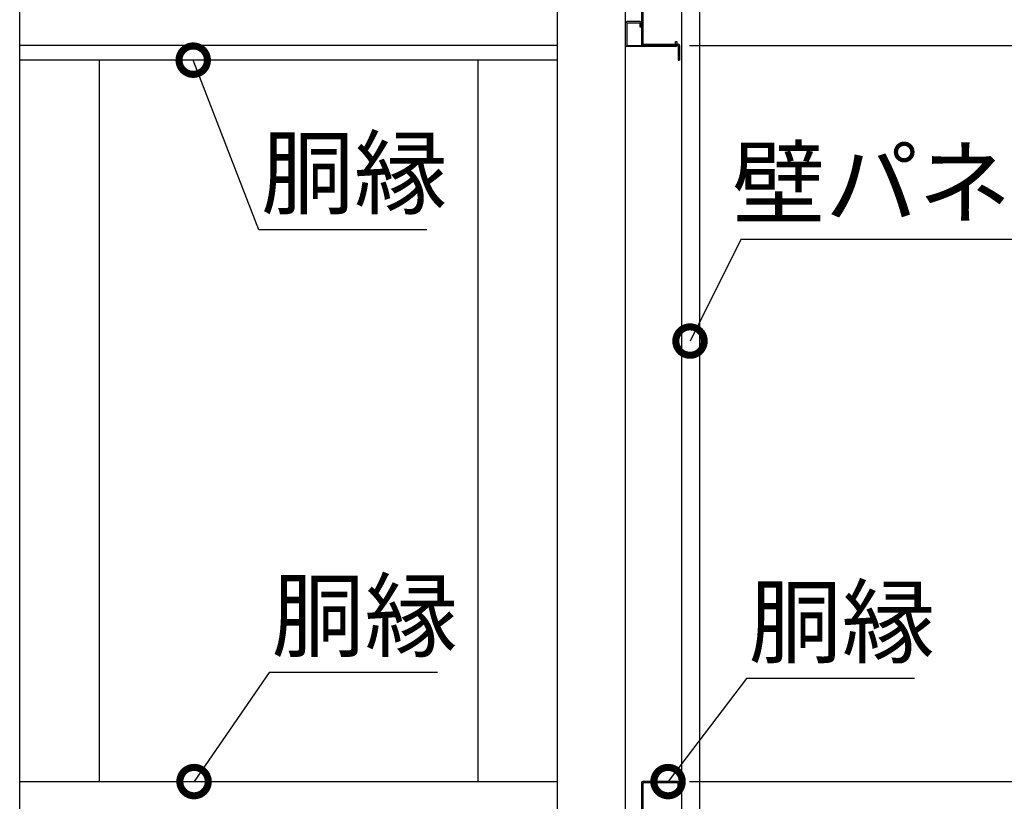
# Model space of a CAD drawing. Extents: x 316359 to 328425, y -178518 to -170025.
# Drawn here: x 325054 to 326354, y -175035 to -174003 of the extents above; entities that cross this region are included whole.
import ezdxf

# ---------------------------------------------------------------- set-up
doc = ezdxf.new("R2010")
doc.units = 0
doc.header["$LTSCALE"] = 20
doc.header["$PDMODE"] = 3
doc.header["$PDSIZE"] = 2
doc.layers.get('0').update_dxf_attribs({"linetype": 'CONTINUOUS'})
doc.layers.get('DEFPOINTS').update_dxf_attribs({"linetype": 'CONTINUOUS'})
doc.layers.add('寸法', color=4, linetype='CONTINUOUS')
doc.layers.add('部品1', color=7, linetype='CONTINUOUS')
doc.styles.add('STYLE1', font='isocp.shx', dxfattribs={"bigfont": 'bigfont.shx'})
doc.dimstyles.new('INABA_S30G', dxfattribs={"dimscale": 30, "dimtxt": 3, "dimasz": 2.5, "dimexe": 1.5, "dimexo": 0.5, "dimgap": 1, "dimtad": 3, "dimdec": 1, "dimdsep": 46, "dimtxsty": 'STYLE1', "dimblk1": 'DOTSMALL', "dimblk2": 'DOTSMALL', "dimsah": 1, "dimcen": 0, "dimclrt": 7, "dimadec": 0, "dimazin": 0, "dimtfac": 1, "dimtdec": 1, "dimtix": 1, "dimtmove": 0, "dimatfit": 3, "dimldrblk": 'DOTSMALL', "dimfxl": 1, "dimtolj": 1, "dimtzin": 0, "dimarcsym": 0})

# ---------------------------------------------------------------- blocks, each defined once
blk = doc.blocks.new('_DOTSMALL')
at = {"color": 0, "linetype": 'ByBlock', "ltscale": 50, "const_width": 0.5}
blk.add_lwpolyline([(-0.0625, 0, 1), (0.0625, 0, 1)], format="xyb", close=True, dxfattribs=at)
blk = doc.blocks.new('*D16')
at = {"layer": 'DEFPOINTS', "color": 0, "ltscale": 50}
for p in [(325923.8, -175009.3), (325923.8, -175069.3), (326601.4, -175069.3)]:
    blk.add_point(p, dxfattribs=at)
at = {"layer": '寸法', "color": 0, "lineweight": -2, "ltscale": 50}
for p, q in [((325938.8, -175009.3), (326646.4, -175009.3)), ((326601.4, -175009.3), (326601.4, -175069.3)), ((325938.8, -175069.3), (326646.4, -175069.3))]:
    blk.add_line(p, q, dxfattribs=at)
at = {"layer": '寸法', "color": 0, "lineweight": -2, "ltscale": 50, "xscale": 75, "yscale": 75, "zscale": 75}
for p, rotation in [((326601.4, -175009.3), 90), ((326601.4, -175069.3), 270)]:
    blk.add_blockref('_DOTSMALL', p, dxfattribs=dict(at, rotation=rotation))
at = {"layer": '寸法', "color": 7, "ltscale": 50, "insert": (326726.4, -175039.3), "char_height": 90, "attachment_point": 5, "rotation": 90, "style": 'STYLE1'}
blk.add_mtext('\\A1;60', dxfattribs=at)
blk = doc.blocks.new('*D17')
at = {"layer": 'DEFPOINTS', "color": 0, "ltscale": 50}
for p in [(325923.8, -174037.3), (325923.8, -175009.3), (326601.4, -175009.3)]:
    blk.add_point(p, dxfattribs=at)
at = {"layer": '寸法', "color": 0, "lineweight": -2, "ltscale": 50}
for p, q in [((325938.8, -174037.3), (326646.4, -174037.3)), ((326601.4, -174037.3), (326601.4, -175009.3)), ((325938.8, -175009.3), (326646.4, -175009.3))]:
    blk.add_line(p, q, dxfattribs=at)
at = {"layer": '寸法', "color": 0, "lineweight": -2, "ltscale": 50, "xscale": 75, "yscale": 75, "zscale": 75}
for p, rotation in [((326601.4, -174037.3), 90), ((326601.4, -175009.3), 270)]:
    blk.add_blockref('_DOTSMALL', p, dxfattribs=dict(at, rotation=rotation))
at = {"layer": '寸法', "color": 7, "ltscale": 50, "insert": (326526.4, -174523.3), "char_height": 90, "attachment_point": 5, "rotation": 90, "style": 'STYLE1'}
blk.add_mtext('\\A1;972', dxfattribs=at)
blk = doc.blocks.new('*D18')
at = {"layer": 'DEFPOINTS', "color": 0, "ltscale": 50}
for p in [(325923.8, -173977.3), (325923.8, -174037.3), (326601.4, -174037.3)]:
    blk.add_point(p, dxfattribs=at)
at = {"layer": '寸法', "color": 0, "lineweight": -2, "ltscale": 50}
for p, q in [((325938.8, -173977.3), (326646.4, -173977.3)), ((326601.4, -173977.3), (326601.4, -174037.3)), ((325938.8, -174037.3), (326646.4, -174037.3))]:
    blk.add_line(p, q, dxfattribs=at)
at = {"layer": '寸法', "color": 0, "lineweight": -2, "ltscale": 50, "xscale": 75, "yscale": 75, "zscale": 75}
for p, rotation in [((326601.4, -173977.3), 90), ((326601.4, -174037.3), 270)]:
    blk.add_blockref('_DOTSMALL', p, dxfattribs=dict(at, rotation=rotation))
at = {"layer": '寸法', "color": 7, "ltscale": 50, "insert": (326726.4, -174007.3), "char_height": 90, "attachment_point": 5, "rotation": 90, "style": 'STYLE1'}
blk.add_mtext('\\A1;60', dxfattribs=at)
blk = doc.blocks.new('*D20')
at = {"layer": 'DEFPOINTS', "color": 0, "ltscale": 50}
for p in [(325951.7, -172907.3), (325947.2, -175907.3), (326988, -175907.3)]:
    blk.add_point(p, dxfattribs=at)
at = {"layer": '寸法', "color": 0, "lineweight": -2, "ltscale": 50}
for p, q in [((325966.7, -172907.3), (327033, -172907.3)), ((326988, -172907.3), (326988, -175907.3)), ((325962.2, -175907.3), (327033, -175907.3))]:
    blk.add_line(p, q, dxfattribs=at)
at = {"layer": '寸法', "color": 0, "lineweight": -2, "ltscale": 50, "xscale": 75, "yscale": 75, "zscale": 75}
for p, rotation in [((326988, -172907.3), 90), ((326988, -175907.3), 270)]:
    blk.add_blockref('_DOTSMALL', p, dxfattribs=dict(at, rotation=rotation))
at = {"layer": '寸法', "color": 7, "ltscale": 50, "insert": (326912.9, -174407.3), "char_height": 90, "attachment_point": 5, "rotation": 90, "style": 'STYLE1'}
blk.add_mtext('\\A1;壁パネル G:3000 / T:2700', dxfattribs=at)
blk = doc.blocks.new('*D23')
at = {"layer": 'DEFPOINTS', "color": 0, "ltscale": 50}
for p in [(326082.4, -172617.3), (325968.9, -175967.3), (327252.4, -175967.3)]:
    blk.add_point(p, dxfattribs=at)
at = {"layer": '寸法', "color": 0, "lineweight": -2, "ltscale": 50}
for p, q in [((326097.4, -172617.3), (327297.4, -172617.3)), ((327252.4, -172617.3), (327252.4, -175967.3)), ((325983.9, -175967.3), (327297.4, -175967.3))]:
    blk.add_line(p, q, dxfattribs=at)
at = {"layer": '寸法', "color": 0, "lineweight": -2, "ltscale": 50, "xscale": 75, "yscale": 75, "zscale": 75}
for p, rotation in [((327252.4, -172617.3), 90), ((327252.4, -175967.3), 270)]:
    blk.add_blockref('_DOTSMALL', p, dxfattribs=dict(at, rotation=rotation))
at = {"layer": '寸法', "color": 7, "ltscale": 50, "insert": (327177.3, -174292.3), "char_height": 90, "attachment_point": 5, "rotation": 90, "style": 'STYLE1'}
blk.add_mtext('\\A1;G:3350 / T:3050', dxfattribs=at)
blk = doc.blocks.new('*D28')
at = {"layer": 'DEFPOINTS', "color": 0, "ltscale": 50}
for p in [(325904.4, -175017.3), (325910.4, -175009.3)]:
    blk.add_point(p, dxfattribs=at)
at = {"layer": '寸法', "color": 0, "lineweight": -2, "ltscale": 50}
for p, q in [((326013.8, -174873.4), (325910.4, -175009.3)), ((326235.8, -174873.4), (326013.8, -174873.4))]:
    blk.add_line(p, q, dxfattribs=at)
at = {"layer": '寸法', "color": 0, "lineweight": -2, "ltscale": 50, "xscale": 75, "yscale": 75, "zscale": 75, "rotation": 232.7376365231135}
blk.add_blockref('_DOTSMALL', (325910.4, -175009.3), dxfattribs=at)
at = {"layer": '寸法', "color": 7, "ltscale": 50, "insert": (326139.8, -174798.4), "char_height": 90, "attachment_point": 5, "style": 'STYLE1'}
blk.add_mtext('\\A1;胴縁', dxfattribs=at)
blk = doc.blocks.new('_None')
blk = doc.blocks.new('*D29')
at = {"layer": 'DEFPOINTS', "color": 0, "ltscale": 50}
for p in [(325934.9, -174436.7), (325939.4, -174427.7)]:
    blk.add_point(p, dxfattribs=at)
at = {"layer": '寸法', "color": 0, "lineweight": -2, "ltscale": 50}
for p, q in [((326006.7, -174293.7), (325939.4, -174427.7)), ((326444.7, -174293.7), (326006.7, -174293.7))]:
    blk.add_line(p, q, dxfattribs=at)
at = {"layer": '寸法', "color": 0, "lineweight": -2, "ltscale": 50, "xscale": 75, "yscale": 75, "zscale": 75, "rotation": 243.3362870024436}
blk.add_blockref('_DOTSMALL', (325939.4, -174427.7), dxfattribs=at)
at = {"layer": '寸法', "color": 7, "ltscale": 50, "insert": (326240.7, -174218.7), "char_height": 90, "attachment_point": 5, "style": 'STYLE1'}
blk.add_mtext('\\A1;壁パネル', dxfattribs=at)
blk = doc.blocks.new('*D54')
at = {"layer": 'DEFPOINTS', "color": 0, "ltscale": 50}
for p in [(325279.9, -174047.5), (325283.5, -174056.8)]:
    blk.add_point(p, dxfattribs=at)
at = {"layer": '寸法', "color": 0, "lineweight": -2, "ltscale": 50}
for p, q in [((325370, -174280.7), (325283.5, -174056.8)), ((325592, -174280.7), (325370, -174280.7))]:
    blk.add_line(p, q, dxfattribs=at)
at = {"layer": '寸法', "color": 0, "lineweight": -2, "ltscale": 50, "xscale": 75, "yscale": 75, "zscale": 75, "rotation": 111.1205511848032}
blk.add_blockref('_DOTSMALL', (325283.5, -174056.8), dxfattribs=at)
at = {"layer": '寸法', "color": 7, "ltscale": 50, "insert": (325496, -174205.7), "char_height": 90, "attachment_point": 5, "style": 'STYLE1'}
blk.add_mtext('\\A1;胴縁', dxfattribs=at)
blk = doc.blocks.new('*D53')
at = {"layer": 'DEFPOINTS', "color": 0, "ltscale": 50}
for p in [(325278.9, -175017.6), (325284.6, -175009.3)]:
    blk.add_point(p, dxfattribs=at)
at = {"layer": '寸法', "color": 0, "lineweight": -2, "ltscale": 50}
for p, q in [((325383.9, -174865.2), (325284.6, -175009.3)), ((325605.9, -174865.2), (325383.9, -174865.2))]:
    blk.add_line(p, q, dxfattribs=at)
at = {"layer": '寸法', "color": 0, "lineweight": -2, "ltscale": 50, "xscale": 75, "yscale": 75, "zscale": 75, "rotation": 235.4260810490934}
blk.add_blockref('_DOTSMALL', (325284.6, -175009.3), dxfattribs=at)
at = {"layer": '寸法', "color": 7, "ltscale": 50, "insert": (325509.9, -174790.2), "char_height": 90, "attachment_point": 5, "style": 'STYLE1'}
blk.add_mtext('\\A1;胴縁', dxfattribs=at)

msp = doc.modelspace()

# ---------------------------------------------------------------- linework, layer by layer
at = {"layer": '部品1'}
for p, q in [((325854.41387247, -175966.13657422), (325854.41387247, -172720.13886501)), ((325764.41387247, -175967.33657422), (325764.41387247, -172720.83657422)), ((325952.41387247, -175966.83657422), (325952.41387247, -172744.99659961)), ((325928.41387247, -175901.33657422), (325928.41387247, -172907.33657422)), ((325054.41387247, -175323.13843242), (325054.41387247, -172982.33657422)), ((325875.41387247, -173978.93657422), (325875.41387247, -174035.73657422)), ((325877.01387247, -173978.93657422), (325877.01387247, -174035.73657422)), ((325877.01387247, -174035.73657422), (325923.81387247, -174035.73657422)), ((325877.01387247, -174037.33657422), (325923.81387247, -174037.33657422)), ((325923.81387247, -174037.33657422), (325923.81387247, -174056.83657422)), ((325925.41387247, -174037.33657422), (325925.41387247, -174056.83657422)), ((325923.81387247, -174056.83657422), (325925.41387247, -174056.83657422)), ((325875.41387247, -175010.93657422), (325875.41387247, -175067.73657422)), ((325923.81387247, -175009.33657422), (325877.01387247, -175009.33657422)), ((325877.01387247, -175010.93657422), (325877.01387247, -175067.73657422)), ((325923.81387247, -175010.93657422), (325877.01387247, -175010.93657422)), ((325923.81387247, -175024.33657422), (325923.81387247, -175010.93657422)), ((325925.41387247, -175024.33657422), (325925.41387247, -175010.93657422)), ((325923.81387247, -175024.33657422), (325925.41387247, -175024.33657422))]:
    msp.add_line(p, q, dxfattribs=at)
at = {"layer": '部品1', "ltscale": 10}
for p, q in [((325873.31387247, -174005.93657422), (325856.01387247, -174005.93657422)), ((325856.01387247, -174007.53657422), (325856.01387247, -174037.33657422)), ((325856.01387247, -174007.53657422), (325873.31387247, -174007.53657422)), ((325856.01387247, -174037.33657422), (325920.31387247, -174037.33657422)), ((325920.31387247, -174038.93657422), (325856.01387247, -174038.93657422))]:
    msp.add_line(p, q, dxfattribs=at)
at = {"layer": '部品1', "ltscale": 3}
for p, q in [((325873.31387247, -174007.53657422), (325873.31387247, -174012.93657422)), ((325874.91387247, -174012.93657422), (325874.91387247, -174007.53657422)), ((325873.31387247, -174012.93657422), (325874.91387247, -174012.93657422)), ((325920.31387247, -174035.73657422), (325920.31387247, -174031.93657422)), ((325920.31387247, -174031.93657422), (325921.91387247, -174031.93657422)), ((325921.91387247, -174031.93657422), (325921.91387247, -174035.73657422))]:
    msp.add_line(p, q, dxfattribs=at)
at = {"layer": '部品1', "ltscale": 50}
for p, q in [((325764.41387247, -174037.33657422), (325054.41387247, -174037.33657422)), ((325764.41387247, -174056.83657422), (325054.41387247, -174056.83657422)), ((325159.41387247, -174056.83657422), (325159.41387247, -175009.33657422)), ((325659.41387247, -174056.83657422), (325659.41387247, -175009.33657422)), ((325659.41387247, -174056.83657422), (325659.41387247, -175009.33657422)), ((325054.41387247, -175009.33657422), (325764.41387247, -175009.33657422))]:
    msp.add_line(p, q, dxfattribs=at)
at = {"layer": '部品1', "ltscale": 10}
for centre, start, end in [((325856.01387247, -174007.53657422), 90, 180), ((325873.31387247, -174007.53657422), 0, 90), ((325856.01387247, -174037.33657422), 180, 270)]:
    msp.add_arc(centre, 1.6, start, end, dxfattribs=at)
at = {"layer": '部品1'}
for centre, start, end in [((325877.01387247, -174035.73657422), 180, 270), ((325923.81387247, -174037.33657422), 0, 90), ((325877.01387247, -175010.93657422), 90, 180), ((325923.81387247, -175010.93657422), 0, 90)]:
    msp.add_arc(centre, 1.6, start, end, dxfattribs=at)
at = {"layer": '部品1', "ltscale": 3}
msp.add_arc((325920.31387247, -174037.33657422), 1.6, 270, 0, dxfattribs=at)

# ---------------------------------------------------------------- dimensions: what is measured, and where the dimension line sits
at = {"layer": '寸法', "ltscale": 50}
for base, p1, p2, text, picture, middle in [((327252.43098868, -175967.33657422), (326082.41387247, -172617.33657422), (325968.91387247, -175967.33657422), 'G:<> / T:3050', '*D23', (327177.2710861, -174292.33657422)), ((326988.04985229, -175907.33657422), (325951.71387247, -172907.33657422), (325947.21387247, -175907.33657422), '壁パネル G:<> / T:2700', '*D20', (326912.88994971, -174407.33657422))]:
    dim = msp.add_linear_dim(base=base, p1=p1, p2=p2, angle=90, text=text, dimstyle='INABA_S30G', override={"dimdec": 1}, dxfattribs=at)
    dim.commit()
    dim.dimension.update_dxf_attribs({"geometry": picture, "text_midpoint": middle})
for base, p1, p2, picture, middle in [((326601.38179149, -174037.33657422), (325923.81387247, -173977.33657422), (325923.81387247, -174037.33657422), '*D18', (326726.38179149, -174007.33657422)), ((326601.38179149, -175069.33657422), (325923.81387247, -175009.33657422), (325923.81387247, -175069.33657422), '*D16', (326726.38179149, -175039.33657422))]:
    dim = msp.add_linear_dim(base=base, p1=p1, p2=p2, angle=90, dimstyle='INABA_S30G', override={"dimdec": 1, "dimtdec": 8, "dimtmove": 2}, dxfattribs=at)
    dim.commit()
    dim.dimension.update_dxf_attribs({"geometry": picture, "text_midpoint": middle, "dimtype": 160})
dim = msp.add_linear_dim(base=(326601.38179149, -175009.33657422), p1=(325923.81387247, -174037.33657422), p2=(325923.81387247, -175009.33657422), angle=90, dimstyle='INABA_S30G', override={"dimdec": 1, "dimtdec": 8}, dxfattribs=at)
dim.commit()
dim.dimension.update_dxf_attribs({"geometry": '*D17', "text_midpoint": (326526.35118206, -174523.33657422)})
for p1, p2, text, override, picture, middle in [((325279.92835562, -174047.50833073), (325283.53166984, -174056.83657422), '胴縁', {"dimtih": 1, "dimtoh": 1, "dimdec": 1, "dimblk1": 'None', "dimtdec": 8, "dimtofl": 0}, '*D54', (325496.01121116, -174205.71441799)), ((325934.87586716, -174436.68509042), (325939.36339828, -174427.74853267), '壁パネル', {"dimtih": 1, "dimtoh": 1, "dimdec": 1, "dimblk1": 'None', "dimblk2": 'DOTSMALL', "dimtdec": 8, "dimtofl": 0}, '*D29', (326240.67636504, -174218.70016638))]:
    dim = msp.add_diameter_dim_2p(p1=p1, p2=p2, text=text, dimstyle='INABA_S30G', override=override, dxfattribs=at)
    dim.commit()
    dim.dimension.update_dxf_attribs({"geometry": picture, "text_midpoint": middle})
for p1, p2, override, picture, middle in [((325278.89266776, -175017.57052187), (325284.5673577, -175009.33657422), {"dimtih": 1, "dimtoh": 1, "dimdec": 1, "dimblk1": 'None', "dimtdec": 8, "dimtofl": 0}, '*D53', (325509.87181475, -174865.24628741)), ((325904.37883131, -175017.29528793), (325910.43348869, -175009.33657422), {"dimtih": 1, "dimtoh": 1, "dimdec": 1, "dimblk1": 'None', "dimblk2": 'DOTSMALL', "dimtdec": 8, "dimtofl": 0}, '*D28', (326139.83431128, -174873.41847127))]:
    dim = msp.add_diameter_dim_2p(p1=p1, p2=p2, text='胴縁', dimstyle='INABA_S30G', override=override, dxfattribs=at)
    dim.commit()
    dim.dimension.update_dxf_attribs({"geometry": picture, "text_midpoint": middle, "dimtype": 163})

doc.saveas('drawing.dxf')
